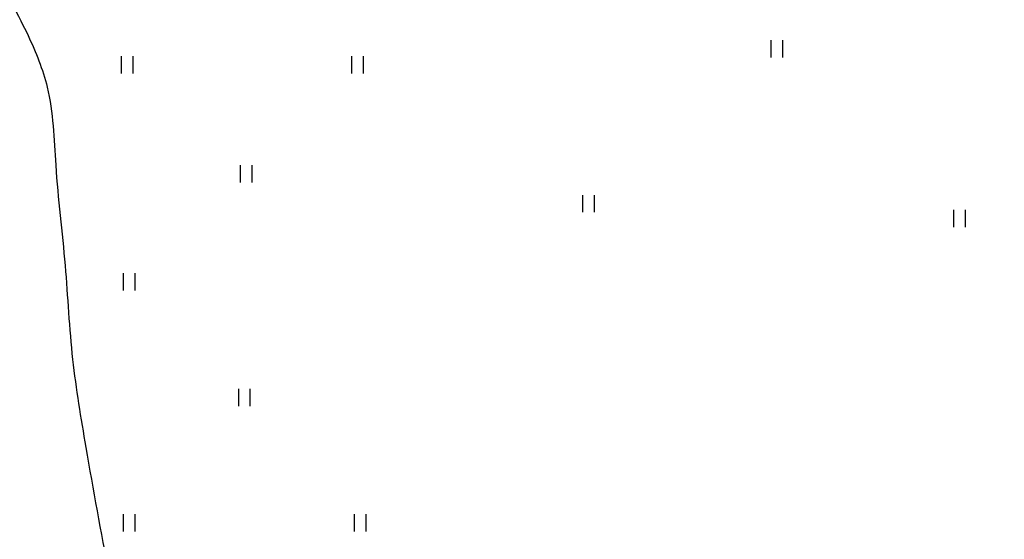
# Model space of a CAD drawing. Extents: x 2331 to 3273, y 1719 to 3007.
# Drawn here: x 2952 to 3054, y 2724 to 2777 of the extents above; entities that cross this region are included whole.
import ezdxf

# ---------------------------------------------------------------- set-up
doc = ezdxf.new("R2010")
doc.units = 0
doc.header["$MEASUREMENT"] = 0
doc.layers.add('топо Дороги и Здания', color=250, linetype='Continuous')
doc.layers.add('топо Растительность', color=250, linetype='Continuous')
doc.linetypes.add('Откос', pattern='A,1,1,[130,ltypeshp.shx,S=1,R=0,X=0,Y=-1],1,2,[130,ltypeshp.shx,S=3,R=0,X=0,Y=-3],1', length=6)

msp = doc.modelspace()

# ---------------------------------------------------------------- linework, layer by layer
at = {"layer": 'топо Дороги и Здания', "linetype": 'Откос', "ltscale": 0.4}
for points, knots in [([(3053.83, 2654.633), (3051.876, 2655.18), (3047.781, 2656.274), (3041.971, 2657.408), (3035.436, 2658.266), (3028.558, 2657.528), (3020.503, 2656.605), (3012.981, 2655.222), (3005.789, 2653.215), (2999.532, 2651.778), (2993.36, 2651.548), (2987.67, 2650.253), (2981.815, 2650.969), (2975.726, 2651.943), (2969.164, 2655.053), (2961.617, 2657.909), (2954.462, 2661.939), (2948.574, 2667.476), (2942.498, 2672.415), (2937.591, 2679.901), (2934.057, 2688.642), (2931.065, 2697.144), (2929.106, 2704.954), (2929.911, 2712.109), (2931.323, 2720.192), (2931.122, 2728.506), (2929.92, 2738.3), (2927.26, 2748.604), (2922.634, 2759.442), (2916.425, 2767.719), (2907.219, 2776.923), (2898.879, 2786.113), (2888.667, 2793.281), (2881.772, 2796.397), (2873.522, 2799.776), (2864.783, 2803.414), (2853.868, 2804.023), (2843.928, 2805.113), (2834.118, 2804.776), (2824.629, 2806.059), (2815.337, 2807.581), (2804.227, 2809.203), (2793.022, 2811.81), (2781.574, 2815.747), (2772.922, 2819.926), (2761.333, 2823.832), (2751.453, 2832.27), (2741.354, 2841.322), (2732.904, 2850.315), (2726.02, 2859.637), (2718.512, 2868.809), (2712.98, 2875.585), (2710.154, 2879.907), (2709.329, 2881.168)], [90.5596026, 90.5596026, 90.5596026, 90.5596026, 96.6467228, 103.2795523, 108.315921, 116.3424621, 123.8966507, 132.6782123, 139.2279247, 146.3168427, 151.8502946, 157.7184019, 163.6408686, 169.3789447, 176.1420779, 185.2515612, 193.6510458, 200.514291, 209.4614393, 216.9838558, 227.0507157, 237.6765738, 244.10223, 250.9282105, 259.0207832, 268.7474718, 275.6992417, 288.6169129, 300.542654, 310.7977892, 319.4159417, 339.6186863, 347.8238744, 356.6445281, 362.2317575, 374.6296359, 384.6754048, 394.7801263, 404.6472479, 414.015226, 423.4375186, 432.9117626, 447.6876753, 457.8766148, 469.1540527, 476.504312, 494.3551294, 507.2515503, 517.379075, 531.2699408, 541.983596, 552.9512698, 557.4694055, 557.4694055, 557.4694055, 557.4694055]), ([(2739.196, 2881.168), (2747.188, 2870.177), (2756.922, 2858.91), (2770.369, 2849.271), (2784.715, 2845.464), (2792.045, 2843.818), (2797.528, 2840.53), (2803.484, 2838.488), (2809.196, 2835.928), (2815.223, 2836.333), (2821.364, 2834.375), (2828.773, 2833.793), (2835.865, 2833.713), (2842.81, 2833.102), (2849.115, 2832.502), (2855.354, 2832.198), (2862.617, 2831.298), (2870.865, 2829.52), (2879.573, 2827.248), (2887.503, 2824.816), (2893.674, 2822.216), (2899.77, 2818.993), (2905.122, 2815.357), (2913.908, 2811.741), (2923.969, 2805.272), (2934.512, 2797.848), (2943.018, 2790.647), (2948.843, 2783.51), (2952.806, 2776.546), (2955.713, 2769.469), (2955.89, 2761.31), (2957.081, 2752.012), (2957.526, 2742.241), (2959.336, 2731.666), (2961.111, 2721.48), (2963.269, 2711.979), (2966.282, 2704.165), (2968.679, 2696.581), (2974.165, 2689.846), (2981.507, 2686.719), (2988.999, 2684.808), (2996.023, 2684.11), (3003.527, 2685.611), (3012.894, 2688.301), (3022.745, 2689.412), (3031.85, 2691.945), (3038.096, 2690.535), (3044.096, 2689.304), (3048.761, 2686.776), (3052.337, 2685.649), (3053.83, 2685.222)], [18.8488524, 18.8488524, 18.8488524, 18.8488524, 20.8252586, 25.8616035, 33.5633476, 38.3210139, 44.9121872, 52.0430695, 57.2960423, 63.3805323, 69.6921845, 76.4597877, 85.5801695, 90.979321, 97.3638232, 104.5824379, 109.711063, 119.2929652, 129.8439408, 136.6984902, 144.1215813, 149.8294312, 157.3444231, 163.4623868, 178.2314262, 193.0690465, 202.1752522, 211.5691005, 220.5149184, 226.1874317, 234.2794824, 244.6795438, 254.3879944, 263.5562187, 276.8289305, 285.4395586, 292.6991078, 301.956179, 309.1292884, 317.9419122, 325.2776222, 332.4079668, 338.8472287, 348.0858746, 361.6120894, 368.6371224, 375.9275295, 380.4085628, 386.9996605, 391.6527675, 391.6527675, 391.6527675, 391.6527675])]:
    msp.add_open_spline(points, degree=3, knots=knots, dxfattribs=at)
at = {"layer": 'топо Растительность'}
for points in [[(3029.765, 2774.987), (3029.765, 2773.212)], [(3030.967, 2774.987), (3030.967, 2773.212)], [(2962.76, 2773.344), (2962.76, 2771.569)], [(2963.961, 2773.344), (2963.961, 2771.569)], [(2986.508, 2773.344), (2986.508, 2771.569)], [(2987.709, 2773.344), (2987.709, 2771.569)], [(2975.02, 2762.118), (2975.02, 2760.343)], [(2976.221, 2762.118), (2976.221, 2760.343)], [(3010.342, 2759.033), (3010.342, 2757.258)], [(3011.543, 2759.033), (3011.543, 2757.258)], [(3048.576, 2757.505), (3048.576, 2755.73)], [(3049.777, 2757.505), (3049.777, 2755.73)], [(2962.958, 2750.976), (2962.958, 2749.201)], [(2964.159, 2750.976), (2964.159, 2749.201)], [(2974.832, 2739.054), (2974.832, 2737.279)], [(2976.033, 2739.054), (2976.033, 2737.279)], [(2962.959, 2726.126), (2962.959, 2724.352)], [(2964.161, 2726.126), (2964.161, 2724.352)], [(2986.77, 2726.126), (2986.77, 2724.352)], [(2987.971, 2726.126), (2987.971, 2724.352)]]:
    msp.add_lwpolyline(points, dxfattribs=at)

doc.saveas('drawing.dxf')
